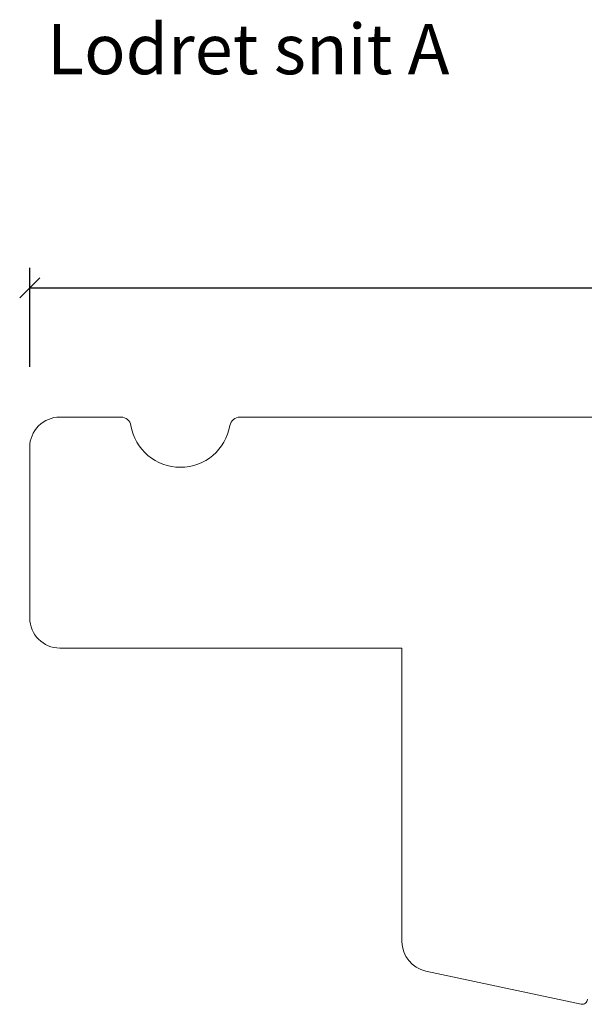
# Model space of a CAD drawing. Units: millimetres. Extents: x -3885 to 4269, y 594 to 1797.
# Drawn here: x -3367 to -3311, y 1693 to 1791 of the extents above; entities that cross this region are included whole.
import ezdxf

# ---------------------------------------------------------------- set-up
doc = ezdxf.new("R2010")
doc.units = ezdxf.units.MM
doc.styles.get("Standard").update_dxf_attribs({"font": 'txt.shx', "height": 5})
doc.dimstyles.new('ISO-25', dxfattribs={"dimtxt": 2, "dimasz": 2, "dimexe": 1, "dimexo": 5, "dimgap": 1, "dimtad": 1, "dimtih": 1, "dimtoh": 1, "dimdec": 1, "dimtxsty": 'Standard', "dimblk": 'OBLIQUE', "dimcen": 5, "dimclrd": 1, "dimclre": 1, "dimadec": 0, "dimazin": 0, "dimtfac": 1, "dimtdec": 1, "dimtmove": 1, "dimatfit": 3, "dimldrblk": 'OBLIQUE', "dimfxl": 1.25, "dimarcsym": 0})

# ---------------------------------------------------------------- blocks, each defined once
blk = doc.blocks.new('_Oblique')
at = {"color": 0, "lineweight": -2}
blk.add_line((-0.5, -0.5), (0.5, 0.5), dxfattribs=at)
blk = doc.blocks.new('*D1169')
at = {"color": 1, "lineweight": -2, "transparency": 16777216}
for p, q in [((-3366.493769944908, 1756.07443719463), (-3366.493769944908, 1765.938094542525)), ((-3239.493895897433, 1758.090308211252), (-3239.493895897433, 1765.938094542525)), ((-3366.493769944908, 1763.938094542525), (-3239.493895897433, 1763.938094542525))]:
    blk.add_line(p, q, dxfattribs=at)
at = {"layer": 'Defpoints', "color": 0, "lineweight": 9, "transparency": 16777216}
for p in [(-3239.493895897433, 1763.938094542525), (-3239.493895897433, 1756.090308211252), (-3366.493769944908, 1754.07443719463)]:
    blk.add_point(p, dxfattribs=at)
at = {"color": 1, "lineweight": -2, "transparency": 16777216, "xscale": 2, "yscale": 2, "zscale": 2, "rotation": 180}
blk.add_blockref('_Oblique', (-3366.493769944908, 1763.938094542525), dxfattribs=at)
at = {"color": 1, "lineweight": -2, "transparency": 16777216, "xscale": 2, "yscale": 2, "zscale": 2}
blk.add_blockref('_Oblique', (-3239.493895897433, 1763.938094542525), dxfattribs=at)
at = {"color": 0, "lineweight": 9, "transparency": 16777216, "insert": (-3302.99383292117, 1768.438094542525), "char_height": 5, "attachment_point": 5}
blk.add_mtext('127', dxfattribs=at)

msp = doc.modelspace()

# ---------------------------------------------------------------- linework, layer by layer
at = {"lineweight": 9}
for p, q in [((-3357.409849728007, 1751.080593954544), (-3363.493769944915, 1751.080593954544)), ((-3272.409849728007, 1751.080593954544), (-3345.577690161808, 1751.080593954544)), ((-3366.493769944908, 1748.080593954544), (-3366.493769944915, 1731.080593954627)), ((-3363.493769944915, 1728.080593954627), (-3329.438230839355, 1728.080593954627)), ((-3329.438230839355, 1698.853642599757), (-3329.438230839355, 1728.080593954627)), ((-3311.586470955353, 1692.629781799469), (-3327.061965911808, 1695.919199797555))]:
    msp.add_line(p, q, dxfattribs=at)
for centre, radius, start, end in [((-3363.493769944911, 1748.080593954548), 2.999999999996589, 90.00000000005213, 180.0000000000782), ((-3357.409849728007, 1750.080593954544), 0.9999999999997629, 9.59406822685193, 90.00000000000001), ((-3345.577690161808, 1750.080593954544), 0.9999999999999432, 90.00000000000001, 170.4059317731485), ((-3351.493769944908, 1751.080593954544), 5.000000000000235, 189.5940682268519, 350.4059317731481), ((-3363.493769944915, 1731.080593954627), 3, 180, 270), ((-3326.438230839355, 1698.853642599757), 2.999999999999998, 180, 257.9999999999842)]:
    msp.add_arc(centre, radius, start, end, dxfattribs=at)
at = {"lineweight": 0}
msp.add_arc((-3311.482515109944, 1693.118855599836), 0.5, 257.9999999999842, 0, dxfattribs=at)

# ---------------------------------------------------------------- texts
at = {"lineweight": 9, "insert": (-3364.782865387915, 1790.213273509838), "char_height": 5, "attachment_point": 1}
msp.add_mtext_dynamic_manual_height_columns('Lodret snit A', width=170.4968453223264, gutter_width=25, heights=[0], dxfattribs=at)

# ---------------------------------------------------------------- dimensions: what is measured, and where the dimension line sits
at = {"lineweight": 9}
dim = msp.add_linear_dim(base=(-3239.493895897433, 1763.938094542525), p1=(-3366.493769944908, 1754.07443719463), p2=(-3239.493895897433, 1756.090308211252), angle=180, dimstyle='ISO-25', override={"dimtxt": 2, "dimasz": 2, "dimexe": 2, "dimexo": 2, "dimgap": 2, "dimtih": 1, "dimtoh": 1, "dimdec": 3, "dimblk": 'Oblique', "dimcen": 2, "dimclrd": 1, "dimclre": 1, "dimtdec": 3, "dimldrblk": 'Oblique', "dimfrac": 2}, dxfattribs=at)
dim.commit()
dim.dimension.update_dxf_attribs({"geometry": '*D1169', "text_midpoint": (-3302.99383292117, 1768.438094542525)})

doc.saveas('drawing.dxf')
